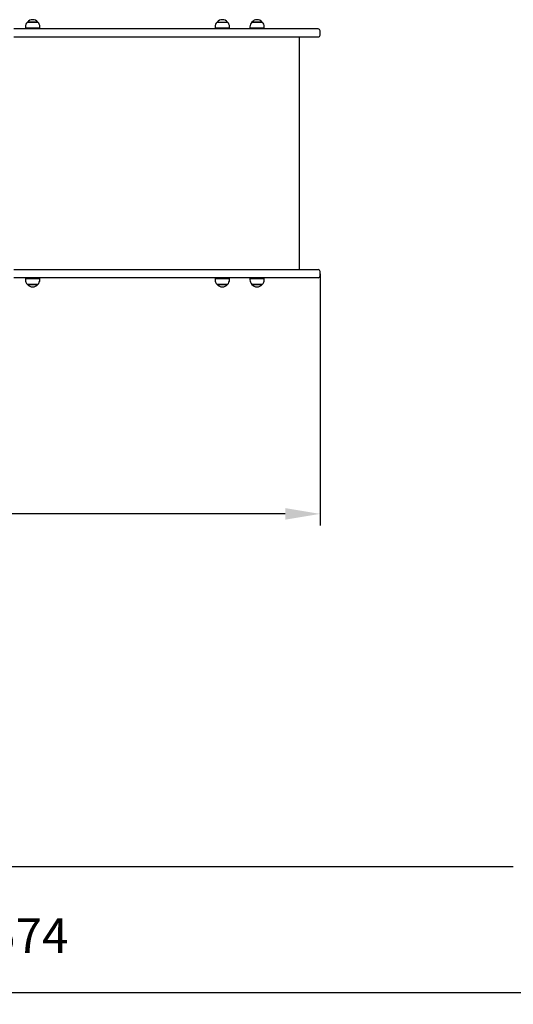
# Model space of a CAD drawing. Units: millimetres. Extents: x 151 to 6301, y 853 to 4894.
# Drawn here: x 2949 to 4225, y 853 to 3397 of the extents above; entities that cross this region are included whole.
import ezdxf

# ---------------------------------------------------------------- set-up
doc = ezdxf.new("R2010")
doc.units = ezdxf.units.MM
doc.header["$LTSCALE"] = 30
doc.header["$PDSIZE"] = -1
doc.linetypes.add('SLD-Сплошная', pattern=[0])
doc.styles.get("Standard").update_dxf_attribs({"font": 'isocpeui.ttf'})
doc.dimstyles.new('ISO-25', dxfattribs={"dimtxt": 2.5, "dimasz": 2.5, "dimexe": 1.25, "dimexo": 0.625, "dimtad": 1, "dimtxsty": 'Standard', "dimcen": 2.5, "dimadec": 0, "dimazin": 0, "dimtfac": 1, "dimtmove": 0, "dimatfit": 3, "dimfxl": 1, "dimarcsym": 0})

# ---------------------------------------------------------------- blocks, each defined once
blk = doc.blocks.new('*D14')
at = {"color": 0, "lineweight": -2, "transparency": 16777216}
for p, q in [((151, 3051.6), (151, 853.2)), ((5725.2, 3051.6), (5725.2, 853.2)), ((5635.2, 883.2), (241, 883.2))]:
    blk.add_line(p, q, dxfattribs=at)
at = {"color": 0, "transparency": 16777216}
for points in [[(241, 898.2), (241, 868.2), (151, 883.2)], [(5635.2, 898.2), (5635.2, 868.2), (5725.2, 883.2)]]:
    blk.add_solid(points, dxfattribs=at)
at = {"layer": 'Defpoints', "color": 0, "transparency": 16777216}
for p in [(151, 3051.6), (5725.2, 3051.6), (151, 883.2)]:
    blk.add_point(p, dxfattribs=at)
at = {"color": 0, "transparency": 16777216, "insert": (2938.1, 1018.8), "char_height": 90, "attachment_point": 5}
blk.add_mtext('5574', dxfattribs=at)
blk = doc.blocks.new('5219')
at = {"color": 255, "linetype": 'SLD-Сплошная', "lineweight": 25}
for p, q in [((2968.7, 3390.5), (2974, 3390.5)), ((2994.2, 3390.5), (2968.7, 3390.5)), ((2974, 3390.5), (2995.4, 3390.5)), ((2995.4, 3390.5), (2994.2, 3390.5)), ((3459.4, 3390.5), (3486, 3390.5)), ((3549.3, 3390.5), (3569.9, 3390.5)), ((3576, 3390.5), (3549.3, 3390.5)), ((3569.9, 3390.5), (3576, 3390.5)), ((2988.1, 3373), (2933.6, 3373)), ((2963.5, 3378), (2963.5, 3375)), ((2998.9, 3375), (2963.5, 3375)), ((2977.1, 3375), (2977.1, 3373)), ((2988.1, 3373), (2987.1, 3375)), ((3034.6, 3373), (2988.1, 3373)), ((3000.7, 3375), (2998.9, 3375)), ((3000.7, 3375), (3000.7, 3378)), ((3086.1, 3373), (3034.6, 3373)), ((3133.9, 3373), (3086.1, 3373)), ((3219, 3373), (3133.9, 3373)), ((3281.6, 3373), (3219, 3373)), ((3365.9, 3373), (3281.6, 3373)), ((3430.6, 3373), (3365.9, 3373)), ((3508.8, 3373), (3430.6, 3373)), ((3454.1, 3378), (3454.1, 3375)), ((3491.3, 3375), (3454.1, 3375)), ((3467.7, 3375), (3467.7, 3373)), ((3477.7, 3373), (3477.7, 3375)), ((3491.3, 3375), (3491.3, 3378)), ((3573.8, 3373), (3508.8, 3373)), ((3544.1, 3378), (3544.1, 3375)), ((3581.3, 3375), (3544.1, 3375)), ((3557.7, 3375), (3557.7, 3373)), ((3567.7, 3373), (3567.7, 3375)), ((3627.7, 3373), (3573.8, 3373)), ((3581.3, 3375), (3581.3, 3378)), ((3686.6, 3373), (3627.7, 3373)), ((3704.9, 3373), (3686.6, 3373)), ((3720.5, 3373), (3704.9, 3373)), ((3725.5, 3357.1), (3725.5, 3368)), ((2933.6, 3352.1), (2988.1, 3352.1)), ((2988.1, 3352.1), (3034.6, 3352.1)), ((3034.6, 3352.1), (3086.1, 3352.1)), ((3086.1, 3352.1), (3133.9, 3352.1)), ((3133.9, 3352.1), (3219, 3352.1)), ((3219, 3352.1), (3281.6, 3352.1)), ((3281.6, 3352.1), (3365.9, 3352.1)), ((3365.9, 3352.1), (3430.6, 3352.1)), ((3430.6, 3352.1), (3508.8, 3352.1)), ((3508.8, 3352.1), (3573.8, 3352.1)), ((3573.8, 3352.1), (3627.7, 3352.1)), ((3627.7, 3352.1), (3686.6, 3352.1)), ((3672.7, 2751.1), (3672.7, 3352.1)), ((3686.6, 3352.1), (3704.9, 3352.1)), ((3704.9, 3352.1), (3720.5, 3352.1)), ((2933.6, 2751.1), (2988.1, 2751.1)), ((2988.1, 2751.1), (3034.6, 2751.1)), ((3034.6, 2751.1), (3086.1, 2751.1)), ((3086.1, 2751.1), (3133.9, 2751.1)), ((3133.9, 2751.1), (3219, 2751.1)), ((3219, 2751.1), (3281.6, 2751.1)), ((3281.6, 2751.1), (3365.9, 2751.1)), ((3365.9, 2751.1), (3430.6, 2751.1)), ((3430.6, 2751.1), (3508.8, 2751.1)), ((3508.8, 2751.1), (3573.8, 2751.1)), ((3573.8, 2751.1), (3627.7, 2751.1)), ((3627.7, 2751.1), (3686.6, 2751.1)), ((3686.6, 2751.1), (3704.9, 2751.1)), ((3704.9, 2751.1), (3720.5, 2751.1)), ((2988.1, 2730.1), (2933.6, 2730.1)), ((2963.5, 2728.1), (2963.5, 2725.1)), ((2963.5, 2728.1), (2998.9, 2728.1)), ((2977.1, 2730.1), (2977.1, 2728.1)), ((2987.1, 2728.1), (2988.1, 2730.1)), ((3034.6, 2730.1), (2988.1, 2730.1)), ((2998.9, 2728.1), (3000.7, 2728.1)), ((3000.7, 2725.1), (3000.7, 2728.1)), ((3086.1, 2730.1), (3034.6, 2730.1)), ((3133.9, 2730.1), (3086.1, 2730.1)), ((3219, 2730.1), (3133.9, 2730.1)), ((3281.6, 2730.1), (3219, 2730.1)), ((3365.9, 2730.1), (3281.6, 2730.1)), ((3430.6, 2730.1), (3365.9, 2730.1)), ((3508.8, 2730.1), (3430.6, 2730.1)), ((3454.1, 2728.1), (3454.1, 2725.1)), ((3454.1, 2728.1), (3491.3, 2728.1)), ((3467.7, 2730.1), (3467.7, 2728.1)), ((3477.7, 2728.1), (3477.7, 2730.1)), ((3491.3, 2725.1), (3491.3, 2728.1)), ((3573.8, 2730.1), (3508.8, 2730.1)), ((3544.1, 2728.1), (3544.1, 2725.1)), ((3544.1, 2728.1), (3549.5, 2728.1)), ((3549.5, 2728.1), (3581.3, 2728.1)), ((3557.7, 2730.1), (3557.7, 2728.1)), ((3567.7, 2728.1), (3567.7, 2730.1)), ((3627.7, 2730.1), (3573.8, 2730.1)), ((3581.3, 2725.1), (3581.3, 2728.1)), ((3686.6, 2730.1), (3627.7, 2730.1)), ((3704.9, 2730.1), (3686.6, 2730.1)), ((3720.5, 2730.1), (3704.9, 2730.1)), ((3725.5, 2735.1), (3725.5, 2746.1)), ((2995.4, 2712.6), (2968.7, 2712.6)), ((2968.7, 2712.6), (2994.2, 2712.6)), ((2994.2, 2712.6), (2995.4, 2712.6)), ((3467.6, 2712.6), (3459.4, 2712.6)), ((3459.4, 2712.6), (3486, 2712.6)), ((3486, 2712.6), (3467.6, 2712.6)), ((3573.9, 2712.6), (3549.3, 2712.6)), ((3549.3, 2712.6), (3553.2, 2712.6)), ((3553.2, 2712.6), (3576, 2712.6)), ((3576, 2712.6), (3573.9, 2712.6))]:
    blk.add_line(p, q, dxfattribs=at)
for centre, radius, start, end in [((2981, 3378), 17.5, 134.4352, 180), ((2982.1, 3379.2), 17.5, 40.3062, 139.6938), ((2983.2, 3378), 17.5, 0, 45.5648), ((3471.6, 3378), 17.5, 134.4352, 180), ((3472.7, 3379.2), 17.5, 40.3062, 139.6938), ((3473.8, 3378), 17.5, 0, 45.5648), ((3561.6, 3378), 17.5, 134.4352, 180), ((3562.7, 3379.2), 17.5, 40.3062, 139.6938), ((3563.8, 3378), 17.5, 0, 45.5648), ((3720.5, 3368), 5, 0, 90), ((3720.5, 3357.1), 5, 270, 0), ((3720.5, 2746.1), 5, 0, 90), ((2981, 2725.1), 17.5, 180, 225.5648), ((2983.2, 2725.1), 17.5, 314.4352, 0), ((3471.6, 2725.1), 17.5, 180, 225.5648), ((3473.8, 2725.1), 17.5, 314.4352, 360), ((3561.6, 2725.1), 17.5, 180, 225.5648), ((3563.8, 2725.1), 17.5, 314.4352, 0), ((3720.5, 2735.1), 5, 270, 0), ((2982.1, 2724), 17.5, 220.3062, 319.6938), ((3472.7, 2724), 17.5, 220.3062, 319.6938), ((3562.7, 2724), 17.5, 220.3062, 319.6938)]:
    blk.add_arc(centre, radius, start, end, dxfattribs=at)
blk = doc.blocks.new('*D16')
at = {"color": 0, "lineweight": -2, "transparency": 16777216}
for p, q in [((1650.8, 2740.6), (1650.8, 2090.1)), ((3725.5, 2740.6), (3725.5, 2090.1)), ((3635.5, 2120.1), (1740.8, 2120.1))]:
    blk.add_line(p, q, dxfattribs=at)
at = {"color": 0, "transparency": 16777216}
for points in [[(1740.8, 2135.1), (1740.8, 2105.1), (1650.8, 2120.1)], [(3635.5, 2135.1), (3635.5, 2105.1), (3725.5, 2120.1)]]:
    blk.add_solid(points, dxfattribs=at)
at = {"layer": 'Defpoints', "color": 0, "transparency": 16777216}
for p in [(1650.8, 2740.6), (3725.5, 2740.6), (1650.8, 2120.1)]:
    blk.add_point(p, dxfattribs=at)
at = {"color": 0, "transparency": 16777216, "insert": (2688.1, 2255.7), "char_height": 90, "attachment_point": 5}
blk.add_mtext('2075', dxfattribs=at)

msp = doc.modelspace()

# ---------------------------------------------------------------- linework, layer by layer
at = {"color": 252, "linetype": 'SLD-Сплошная'}
msp.add_line((1650.8, 1209.3), (4225.4, 1209.3), dxfattribs=at)

# ---------------------------------------------------------------- block references
at = {"color": 252}
msp.add_blockref('5219', (0, 0), dxfattribs=at)

# ---------------------------------------------------------------- dimensions: what is measured, and where the dimension line sits
dim = msp.add_linear_dim(base=(151, 883.2), p1=(5725.2, 3051.6), p2=(151, 3051.6), dimstyle='ISO-25', override={"dimtxt": 90, "dimasz": 90, "dimexe": 30, "dimexo": 0, "dimgap": 90, "dimtih": 1, "dimtoh": 1, "dimdec": 0, "dimzin": 0, "dimadec": 2, "dimtdec": 3, "dimtzin": 0}, dxfattribs=at)
dim.commit()
dim.dimension.update_dxf_attribs({"geometry": '*D14', "text_midpoint": (2938.1, 1018.8)})
at = {"color": 255}
dim = msp.add_linear_dim(base=(1650.8, 2120.1), p1=(3725.5, 2740.6), p2=(1650.8, 2740.6), dimstyle='ISO-25', override={"dimtxt": 90, "dimasz": 90, "dimexe": 30, "dimexo": 0, "dimgap": 90, "dimtih": 1, "dimtoh": 1, "dimdec": 0, "dimzin": 0, "dimadec": 2, "dimtdec": 3, "dimtzin": 0}, dxfattribs=at)
dim.commit()
dim.dimension.update_dxf_attribs({"geometry": '*D16', "text_midpoint": (2688.1, 2255.7)})

doc.saveas('drawing.dxf')
